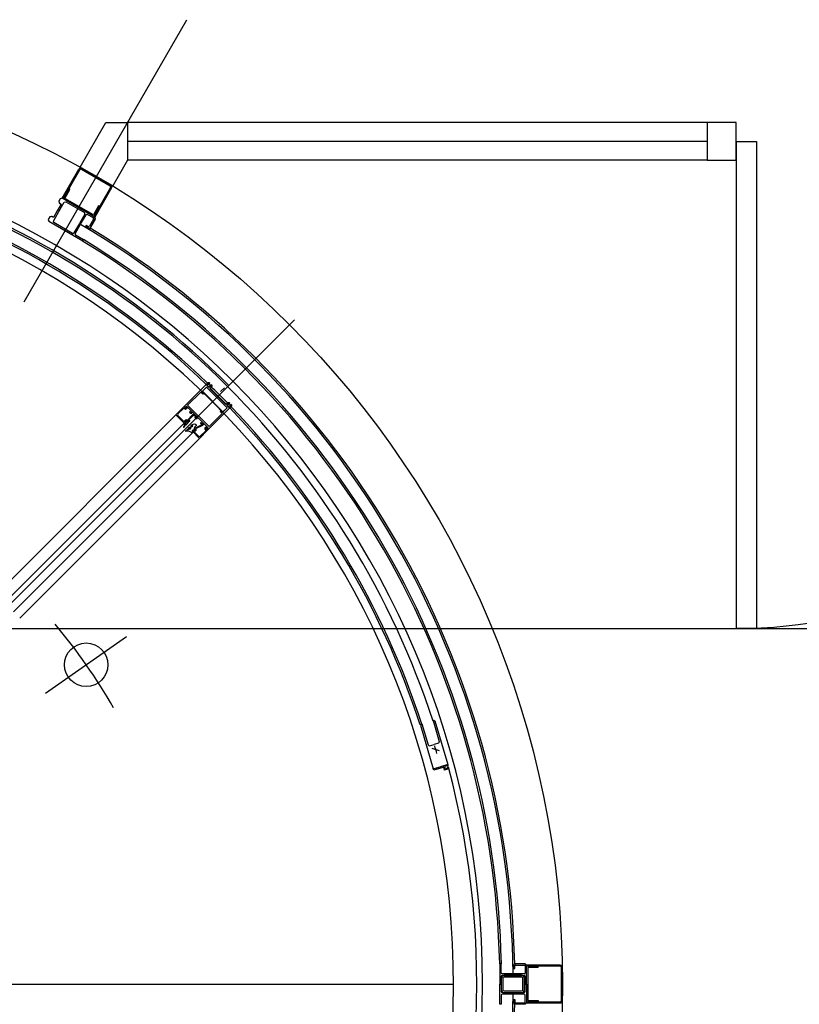
# Model space of a CAD drawing. Units: millimetres. Extents: x 61580 to 599340, y 50870 to 403042.
# Drawn here: x 119229 to 120574, y 62161 to 63859 of the extents above; entities that cross this region are included whole.
import ezdxf

# ---------------------------------------------------------------- set-up
doc = ezdxf.new("R2010")
doc.units = ezdxf.units.MM
doc.header["$LTSCALE"] = 10
doc.linetypes.add('HID', pattern=[4, 3, -1])
for name, color, linetype in [('1', 1, 'Continuous'), ('3', 3, 'Continuous'), ('4', 4, 'Continuous'), ('6', 6, 'Continuous'), ('7', 7, 'Continuous')]:
    doc.layers.add(name, color=color, linetype=linetype)

msp = doc.modelspace()

# ---------------------------------------------------------------- linework, layer by layer
at = {"layer": '1', "ltscale": 5}
msp.add_line((119236.72, 63372.18), (119517.67, 63858.8), dxfattribs=at)
at = {"layer": '1'}
for p, q in [((114299.8, 62808.9), (122813.91, 62808.9)), ((119273.83, 62697.34), (119413.3, 62794.99))]:
    msp.add_line(p, q, dxfattribs=at)
msp.add_arc((118557.53, 62195.78), 960, 29.73527, 40.25614, dxfattribs=at)
at = {"layer": '3'}
for p, q in [((119333.38, 63604.6), (119377.72, 63681.4)), ((119377.72, 63681.4), (119415.25, 63681.4)), ((119415.25, 63681.4), (119415.25, 63616.4)), ((120465.25, 63681.4), (120415.25, 63681.4)), ((120415.25, 63681.4), (120415.25, 63616.4)), ((120465.25, 63616.4), (120465.25, 63681.4)), ((119415.25, 63616.4), (119389.67, 63572.1)), ((120415.25, 63616.4), (120465.25, 63616.4))]:
    msp.add_line(p, q, dxfattribs=at)
at = {"layer": '4'}
for p, q in [((120415.25, 63681.4), (119414.67, 63681.4)), ((120415.25, 63648.9), (119415.25, 63648.9)), ((120465.25, 63648.9), (120500.25, 63648.9)), ((120465.25, 63648.9), (120465.25, 62808.9)), ((120500.25, 63648.9), (120500.25, 62808.9)), ((120415.25, 63616.4), (119415.25, 63616.4)), ((119302.35, 63550.92), (119331.35, 63601.15)), ((119302.38, 63550.9), (119331.38, 63601.13)), ((119304.08, 63549.92), (119333.08, 63600.15)), ((119304.11, 63549.9), (119333.11, 63600.13)), ((119389.67, 63572.1), (119333.38, 63604.6)), ((119335.82, 63600.88), (119385.18, 63572.38)), ((119335.84, 63600.86), (119385.21, 63572.36)), ((119336.82, 63602.61), (119386.18, 63574.11)), ((119336.84, 63602.6), (119386.21, 63574.1)), ((119306.82, 63550.65), (119315.82, 63566.24)), ((119306.84, 63550.63), (119315.84, 63566.22)), ((119315.82, 63566.24), (119314.08, 63567.24)), ((119315.84, 63566.22), (119314.11, 63567.22)), ((119385.91, 63569.65), (119356.91, 63519.42)), ((119385.94, 63569.63), (119356.94, 63519.4)), ((119387.64, 63568.65), (119358.64, 63518.42)), ((119387.67, 63568.63), (119358.67, 63518.4)), ((119356.18, 63522.15), (119306.82, 63550.65)), ((119356.21, 63522.13), (119306.84, 63550.63)), ((119365.18, 63537.74), (119356.18, 63522.15)), ((119365.21, 63537.72), (119356.21, 63522.13)), ((119366.91, 63536.74), (119365.18, 63537.74)), ((119366.94, 63536.72), (119365.21, 63537.72)), ((119512.69, 63191.52), (119543.8, 63222.64)), ((119543.8, 63222.64), (119554.05, 63232.89)), ((119551.22, 63225.11), (119543.8, 63217.69)), ((119544.29, 63217.9), (119551.36, 63224.97)), ((119579.65, 63182.54), (119544.29, 63217.9)), ((119586.86, 63189.47), (119551.22, 63225.11)), ((119555.47, 63231.48), (119551.93, 63227.94)), ((119551.93, 63227.94), (119555.47, 63224.4)), ((119554.05, 63232.89), (119556.17, 63232.89)), ((119556.17, 63230.77), (119555.47, 63231.48)), ((119555.47, 63224.4), (119559, 63227.94)), ((119556.17, 63232.89), (119557.23, 63231.83)), ((119557.23, 63231.83), (119556.17, 63230.77)), ((119560.42, 63226.53), (119556.88, 63222.99)), ((119556.88, 63222.99), (119570.6, 63209.27)), ((119558.29, 63228.65), (119559.35, 63229.71)), ((119559, 63227.94), (119558.29, 63228.65)), ((119559.35, 63229.71), (119560.42, 63228.65)), ((119560.42, 63228.65), (119560.42, 63226.53)), ((119582.26, 63224.05), (119575.62, 63217.4)), ((119541.32, 63216.63), (119518.7, 63194)), ((119544.86, 63213.09), (119541.32, 63216.63)), ((119543.8, 63217.69), (119546.63, 63214.86)), ((119546.63, 63214.86), (119544.86, 63213.09)), ((119570.6, 63208.85), (119571.52, 63209.77)), ((119570.6, 63209.27), (119570.6, 63208.85)), ((119570.6, 63208.85), (119571.02, 63208.85)), ((119571.02, 63208.85), (119584.74, 63195.13)), ((119515.02, 63189.19), (119512.69, 63191.52)), ((119515.73, 63189.19), (119515.02, 63189.19)), ((119516.86, 63192.3), (119515.3, 63190.75)), ((119515.3, 63190.75), (119516.29, 63189.76)), ((119516.29, 63189.76), (119515.73, 63189.19)), ((119521.03, 63188.13), (119516.86, 63192.3)), ((119518.7, 63194), (119555.75, 63156.95)), ((119521.45, 63188.13), (119521.03, 63188.13)), ((119521.45, 63187.71), (119521.45, 63188.13)), ((119525.63, 63183.53), (119521.45, 63187.71)), ((119574.84, 63183.11), (119576.61, 63184.88)), ((119576.61, 63184.88), (119579.44, 63182.05)), ((119579.44, 63182.05), (119586.86, 63189.47)), ((119579.65, 63182.54), (119586.72, 63189.61)), ((119594.64, 63192.3), (119584.39, 63182.05)), ((119584.74, 63195.13), (119588.28, 63198.67)), ((119589.69, 63197.25), (119586.15, 63193.72)), ((119586.15, 63193.72), (119589.69, 63190.18)), ((119588.28, 63198.67), (119590.4, 63198.67)), ((119590.4, 63196.54), (119589.69, 63197.25)), ((119589.69, 63190.18), (119593.23, 63193.72)), ((119590.4, 63198.67), (119591.46, 63197.61)), ((119591.46, 63197.61), (119590.4, 63196.54)), ((119592.52, 63194.42), (119593.58, 63195.48)), ((119593.23, 63193.72), (119592.52, 63194.42)), ((119593.58, 63195.48), (119594.64, 63194.42)), ((119594.64, 63194.42), (119594.64, 63192.3)), ((119188.5, 62867.33), (119498.54, 63177.38)), ((119515.84, 63166.96), (119514.26, 63165.38)), ((119517.11, 63166.97), (119516.2, 63167.11)), ((119520.92, 63168.65), (119518.09, 63165.82)), ((119522.2, 63167.8), (119521.35, 63168.65)), ((119522.45, 63166.85), (119522.2, 63167.8)), ((119522.51, 63182.4), (119523.08, 63182.97)), ((119522.51, 63181.7), (119522.51, 63182.4)), ((119524.49, 63179.72), (119522.51, 63181.7)), ((119523.08, 63182.97), (119524.07, 63181.98)), ((119524.07, 63181.98), (119525.63, 63183.53)), ((119525.2, 63179.72), (119524.49, 63179.72)), ((119526.33, 63182.83), (119524.78, 63181.27)), ((119524.78, 63181.27), (119525.77, 63180.28)), ((119525.77, 63180.28), (119525.2, 63179.72)), ((119530.5, 63178.65), (119526.33, 63182.83)), ((119530.93, 63178.65), (119530.5, 63178.65)), ((119530.93, 63178.23), (119530.93, 63178.65)), ((119535.1, 63174.06), (119530.93, 63178.23)), ((119531.99, 63172.93), (119532.56, 63173.49)), ((119531.99, 63172.22), (119531.99, 63172.93)), ((119533.97, 63170.24), (119531.99, 63172.22)), ((119532.56, 63173.49), (119533.55, 63172.5)), ((119533.55, 63172.5), (119535.1, 63174.06)), ((119534.68, 63170.24), (119533.97, 63170.24)), ((119535.81, 63173.35), (119534.25, 63171.8)), ((119534.25, 63171.8), (119535.24, 63170.81)), ((119535.24, 63170.81), (119534.68, 63170.24)), ((119539.98, 63169.18), (119535.81, 63173.35)), ((119540.4, 63169.18), (119539.98, 63169.18)), ((119540.4, 63168.76), (119540.4, 63169.18)), ((119544.58, 63164.58), (119540.4, 63168.76)), ((119584.39, 63182.05), (119553.27, 63150.94)), ((119555.75, 63156.95), (119578.38, 63179.57)), ((119578.38, 63179.57), (119574.84, 63183.11)), ((119512.69, 63163.24), (119202.64, 62853.19)), ((119513.02, 63162.9), (119512.51, 63162.71)), ((119514.1, 63161.83), (119513.02, 63162.9)), ((119515.41, 63163.13), (119514.1, 63161.83)), ((119514.12, 63165.03), (119514.26, 63164.12)), ((119514.77, 63163.91), (119515.05, 63164.19)), ((119515.05, 63164.19), (119515.41, 63163.84)), ((119515.35, 63149.78), (119516.02, 63150.28)), ((119515.48, 63164.69), (119515.69, 63164.48)), ((119515.93, 63160.74), (119517.26, 63160.87)), ((119516.54, 63165.75), (119516.75, 63165.54)), ((119517.03, 63166.17), (119517.32, 63166.46)), ((119517.39, 63165.82), (119517.03, 63166.17)), ((119517.29, 63161.62), (119517.81, 63162.14)), ((119517.81, 63162.14), (119518.31, 63162.01)), ((119518.68, 63162.38), (119518.47, 63163.16)), ((119518.84, 63163.52), (119519.62, 63163.31)), ((119519.99, 63163.68), (119519.63, 63165.02)), ((119520, 63165.39), (119520.78, 63165.18)), ((119520.24, 63154.65), (119521.1, 63155.2)), ((119521.44, 63154.21), (119520.76, 63153.79)), ((119521.14, 63165.55), (119520.93, 63166.33)), ((119521.3, 63166.69), (119522.08, 63166.49)), ((119522.26, 63152.81), (119524.44, 63154.34)), ((119524.75, 63159.16), (119525.68, 63159.7)), ((119526.16, 63158.69), (119525.2, 63158.27)), ((119525.33, 63156.46), (119527.53, 63158.08)), ((119528.18, 63151.3), (119526.76, 63149.88)), ((119528.82, 63151.09), (119528.6, 63151.3)), ((119530.84, 63155.41), (119529.48, 63151.24)), ((119541.46, 63163.45), (119542.03, 63164.02)), ((119541.46, 63162.74), (119541.46, 63163.45)), ((119543.44, 63160.76), (119541.46, 63162.74)), ((119542.03, 63164.02), (119543.02, 63163.03)), ((119543.02, 63163.03), (119544.58, 63164.58)), ((119544.15, 63160.76), (119543.44, 63160.76)), ((119545.28, 63163.88), (119543.73, 63162.32)), ((119543.73, 63162.32), (119544.72, 63161.33)), ((119544.72, 63161.33), (119544.15, 63160.76)), ((119549.46, 63159.7), (119545.28, 63163.88)), ((119549.88, 63159.7), (119549.46, 63159.7)), ((119549.88, 63159.28), (119549.88, 63159.7)), ((119554.05, 63155.11), (119549.88, 63159.28)), ((119550.94, 63153.98), (119551.51, 63154.54)), ((119550.94, 63153.27), (119550.94, 63153.98)), ((119553.27, 63150.94), (119550.94, 63153.27)), ((119551.51, 63154.54), (119552.5, 63153.55)), ((119552.5, 63153.55), (119554.05, 63155.11)), ((119528.24, 63147.68), (119218.19, 62837.64)), ((119229.08, 62826.75), (119539.13, 63136.79)), ((119516.55, 63149.22), (119515.85, 63148.92)), ((119526.76, 63149.17), (119527.98, 63147.94)), ((119527.98, 63147.52), (119527.65, 63147.18)), ((120500.25, 62808.9), (120465.25, 62808.9)), ((119921.53, 62644.1), (119920.52, 62642.23)), ((119920.52, 62642.23), (119942.66, 62566.92)), ((119922.97, 62644.52), (119921.53, 62644.1)), ((119922.97, 62644.52), (119933.69, 62608.06)), ((119942.16, 62650.16), (119943.6, 62650.58)), ((119942.16, 62650.16), (119952.88, 62613.71)), ((119943.6, 62650.58), (119945.46, 62649.57)), ((119945.46, 62649.57), (119967.61, 62574.26)), ((119936.18, 62606.71), (119943.85, 62608.97)), ((119951.53, 62611.22), (119943.85, 62608.97)), ((119953.56, 62598.17), (119940.4, 62601.69)), ((119942.66, 62566.92), (119966.17, 62573.85)), ((119967.61, 62574.26), (119955.14, 62570.59)), ((119966.17, 62573.85), (119967.41, 62573.17)), ((119967.41, 62573.17), (119967.69, 62572.21)), ((119942.66, 62566.92), (119955.14, 62570.59)), ((119943.37, 62564.52), (119942.66, 62566.92)), ((119955.84, 62568.2), (119943.37, 62564.52)), ((119960.64, 62569.61), (119955.84, 62568.2)), ((119962.05, 62564.81), (119960.64, 62569.61)), ((119966.11, 62572.27), (119961.79, 62570.99)), ((119961.79, 62570.99), (119963.06, 62566.68)), ((119966.85, 62566.23), (119962.05, 62564.81)), ((119963.06, 62566.68), (119967.38, 62567.95)), ((119966.53, 62570.83), (119966.11, 62572.27)), ((119967.97, 62571.25), (119966.53, 62570.83)), ((119968.28, 62566.65), (119966.85, 62566.23)), ((119966.96, 62569.39), (119968.4, 62569.81)), ((119967.38, 62567.95), (119966.96, 62569.39)), ((119967.18, 62569.45), (119967.02, 62569.16)), ((119967.69, 62572.21), (119967.97, 62571.25)), ((119968.96, 62567.89), (119968.28, 62566.65)), ((119968.4, 62569.81), (119968.96, 62567.89)), ((120161.53, 62228.28), (120103.53, 62228.28)), ((120161.53, 62226.28), (120103.53, 62226.28)), ((120123.53, 62224.28), (120105.53, 62224.28)), ((120105.53, 62224.28), (120105.53, 62167.28)), ((120123.53, 62224.28), (120123.53, 62226.28)), ((120163.53, 62167.28), (120163.53, 62224.28)), ((120165.53, 62167.28), (120165.53, 62224.28)), ((120059.83, 62205.78), (120059.83, 62185.78)), ((120062.83, 62205.78), (120062.83, 62185.78)), ((120094.83, 62210.78), (120064.83, 62210.78)), ((120094.83, 62207.78), (120064.83, 62207.78)), ((120096.83, 62185.78), (120096.83, 62205.78)), ((120099.83, 62185.78), (120099.83, 62205.78)), ((120064.83, 62183.78), (120094.83, 62183.78)), ((120064.83, 62180.78), (120094.83, 62180.78)), ((120103.53, 62165.28), (120161.53, 62165.28)), ((120105.53, 62167.28), (120123.53, 62167.28)), ((120123.53, 62167.28), (120123.53, 62165.28)), ((120103.53, 62163.28), (120161.53, 62163.28))]:
    msp.add_line(p, q, dxfattribs=at)
at = {"layer": '4', "linetype": 'HID', "ltscale": 0.5}
msp.add_line((120465.25, 63648.9), (120500.25, 63648.9), dxfattribs=at)
at = {"layer": '4'}
for centre, radius, start, end in [((120465.25, 63648.9), 840, 270, 0), ((119334.82, 63599.15), 4, 60, 150), ((119334.84, 63599.13), 4, 60, 150), ((119334.82, 63599.15), 2, 60, 150), ((119334.84, 63599.13), 2, 60, 150), ((118557.53, 62195.78), 1457, 45, 71.88331), ((118557.53, 62195.78), 1460, 45, 71.88331), ((118557.53, 62195.78), 1434, 46.14679, 71.83486), ((118557.53, 62195.78), 1437, 46.1444, 71.83486), ((119384.18, 63570.65), 2, 330, 60), ((119384.21, 63570.63), 2, 330, 60), ((119384.18, 63570.65), 4, 330, 60), ((119384.21, 63570.63), 4, 330, 60), ((118557.53, 62195.78), 1523, 0.65881, 59.33958), ((118557.53, 62195.78), 1526, 1.31467, 58.68628), ((118557.53, 62195.78), 1500, 1.33747, 58.66231), ((118557.53, 62195.78), 1503, 1.3348, 58.66702), ((118557.53, 62195.78), 1434, 45.86706, 46.06687), ((118557.53, 62195.78), 1437, 45.86525, 46.06464), ((118557.53, 62195.78), 1434, 45, 45.78714), ((118557.53, 62195.78), 1437, 45, 45.7855), ((118557.53, 62195.78), 1457, 18.11669, 45), ((118416.1, 62054.35), 1634, 44.30921, 45), ((118557.53, 62195.78), 1434, 44.21286, 45), ((118416.1, 62054.35), 1637, 44.31047, 45), ((118557.53, 62195.78), 1437, 44.2145, 45), ((118557.53, 62195.78), 1434, 43.93313, 44.13294), ((118557.53, 62195.78), 1437, 43.93536, 44.13475), ((118557.53, 62195.78), 1434, 18.16514, 43.85321), ((118557.53, 62195.78), 1437, 18.16514, 43.8556), ((119516.2, 63166.61), 0.5, 90, 135), ((119517.11, 63166.67), 0.3, 314.9997, 90), ((119521.14, 63168.44), 0.3, 45, 135), ((119522.16, 63166.77), 0.3, 255, 15.00015), ((119512.06, 63156.11), 0.4, 135, 315), ((119508.49, 63159.83), 4.75, 313.68029, 29.35245), ((119504.2, 63164.07), 11.59, 314.63248, 339.8894), ((119513.51, 63162.65), 1, 176.62161, 209.35245), ((119514.62, 63165.03), 0.5, 135, 180), ((119514.56, 63164.12), 0.3, 180, 315.00024), ((119516.02, 63159.74), 1, 95.36832, 159.8894), ((119516.01, 63165.22), 0.75, 44.99993, 225.00007), ((119515.05, 63163.49), 0.5, 315, 45), ((119516.22, 63165.01), 0.75, 225.00003, 44.99997), ((119523.08, 63141.23), 11.47, 96.42982, 127.95354), ((119517.36, 63161.55), 0.1, 135, 255), ((119517.26, 63161.17), 0.3, 270, 75), ((119517.74, 63166.17), 0.5, 225, 315), ((119518.39, 63162.3), 0.3, 255, 15.00027), ((119518.76, 63163.23), 0.3, 74.9998, 195.00012), ((119519.92, 63165.1), 0.3, 75, 195.00015), ((119519.7, 63163.6), 0.3, 254.99988, 15), ((119520.5, 63154.22), 0.5, 121.18898, 301.1737), ((119520.85, 63165.47), 0.3, 255.00015, 14.99988), ((119521.22, 63166.4), 0.3, 74.99991, 195.00005), ((119524.64, 63150.44), 5.93, 86.35235, 126.58555), ((119523.7, 63151.02), 3.91, 80.89358, 125.30888), ((119521.68, 63153.63), 1, 276.42982, 304.95966), ((119524.27, 63154.58), 0.3, 304.95966, 80.89358), ((119525, 63158.73), 0.5, 120.33004, 293.72345), ((119525.04, 63156.86), 0.5, 267.88242, 306.57868), ((119530.71, 63151.3), 9.79, 91.48004, 120.89157), ((119526.73, 63157.42), 1.4, 55.87568, 114.02189), ((119527.11, 63149.52), 0.5, 135, 225), ((119527.35, 63158.32), 0.3, 306.57868, 55.87568), ((119528.39, 63151.09), 0.3, 45, 135), ((119529.1, 63151.37), 0.4, 225, 342), ((119527.05, 63148.19), 13.35, 59.07179, 75.21511), ((119535.82, 63153.79), 5.24, 110.90855, 162), ((119533.77, 63159.15), 0.5, 290.90854, 74.05922), ((119515.65, 63149.38), 0.5, 126.77194, 293.4353), ((119518.3, 63138.48), 10.88, 50.22508, 99.2853), ((119526.23, 63148.59), 2, 241.01821, 315), ((119527.77, 63147.73), 0.3, 315, 45), ((119935.61, 62608.63), 2, 196.38575, 286.38575), ((118364.34, 62144.01), 1647, 15.8334, 16.30726), ((119950.96, 62613.14), 2, 286.38575, 16.38575), ((120161.53, 62224.28), 4, 0, 90), ((120161.53, 62224.28), 2, 0, 90), ((120064.83, 62205.78), 5, 90, 180), ((120064.83, 62205.78), 2, 90, 180), ((120094.83, 62205.78), 5, 0, 90), ((120094.83, 62205.78), 2, 0, 90), ((120064.83, 62185.78), 5, 180, 270), ((120064.83, 62185.78), 2, 180, 270), ((120094.83, 62185.78), 2, 270, 0), ((120094.83, 62185.78), 5, 270, 0), ((118557.53, 62195.78), 1523, 300.66042, 359.34119), ((120161.53, 62167.28), 4, 270, 0), ((120161.53, 62167.28), 2, 270, 0), ((118557.53, 62195.78), 1526, 301.31372, 358.68533)]:
    msp.add_arc(centre, radius, start, end, dxfattribs=at)
at = {"layer": '6', "ltscale": 5}
for p, q in [((118769.66, 62407.91), (119703.04, 63341.29)), ((118769.66, 62407.91), (119703.04, 63341.29)), ((118857.53, 62195.78), (119977.53, 62195.78))]:
    msp.add_line(p, q, dxfattribs=at)
at = {"layer": '6', "linetype": 'Continuous', "ltscale": 5}
msp.add_circle((118557.53, 62195.78), 1608, dxfattribs=at)
at = {"layer": '6', "ltscale": 5}
for radius, start, end in [(1470, 0, 90), (1420, 92.82559, 92.78554), (1460, 302.58322, 14.84743), (1470, 270, 0)]:
    msp.add_arc((118557.53, 62195.78), radius, start, end, dxfattribs=at)
at = {"layer": '7'}
for p, q in [((119300.57, 63540.63), (119293.97, 63529.2)), ((119300.6, 63540.61), (119294, 63529.18)), ((119296.48, 63527.75), (119305.83, 63543.94)), ((119296.51, 63527.73), (119305.86, 63543.93)), ((119298.94, 63550), (119296.54, 63545.85)), ((119296.54, 63545.85), (119297.45, 63542.43)), ((119298.96, 63549.99), (119296.56, 63545.83)), ((119296.56, 63545.83), (119297.48, 63542.41)), ((119297.45, 63542.43), (119300.57, 63540.63)), ((119297.48, 63542.41), (119300.6, 63540.61)), ((119302.35, 63550.92), (119298.94, 63550)), ((119302.38, 63550.9), (119298.96, 63549.99)), ((119358.64, 63518.42), (119302.35, 63550.92)), ((119358.67, 63518.4), (119302.38, 63550.9)), ((119305.83, 63543.94), (119308.56, 63544.68)), ((119305.86, 63543.93), (119308.59, 63544.66)), ((119308.56, 63544.68), (119340.61, 63526.18)), ((119308.59, 63544.66), (119340.63, 63526.16)), ((119287.13, 63511.55), (119296.48, 63527.75)), ((119287.16, 63511.54), (119296.51, 63527.73)), ((119293.97, 63529.2), (119287.37, 63517.77)), ((119294, 63529.18), (119287.4, 63517.75)), ((119341.34, 63523.44), (119331.99, 63507.25)), ((119341.37, 63523.43), (119332.02, 63507.23)), ((119280.84, 63518.65), (119278.44, 63514.5)), ((119278.44, 63514.5), (119279.35, 63511.08)), ((119280.86, 63518.64), (119278.46, 63514.48)), ((119278.46, 63514.48), (119279.38, 63511.06)), ((119279.35, 63511.08), (119337.81, 63477.33)), ((119279.38, 63511.06), (119337.84, 63477.31)), ((119284.25, 63519.57), (119280.84, 63518.65)), ((119284.28, 63519.55), (119280.86, 63518.64)), ((119287.37, 63517.77), (119284.25, 63519.57)), ((119287.4, 63517.75), (119284.28, 63519.55)), ((119319.91, 63490.32), (119287.86, 63508.82)), ((119319.93, 63490.31), (119287.89, 63508.81)), ((119331.99, 63507.25), (119322.64, 63491.05)), ((119332.02, 63507.23), (119322.67, 63491.04)), ((119334.24, 63505.95), (119343.59, 63522.14)), ((119334.27, 63505.93), (119343.62, 63522.13)), ((119346.32, 63522.88), (119355.76, 63517.43)), ((119346.35, 63522.86), (119355.79, 63517.41)), ((119356.49, 63514.69), (119349.64, 63502.83)), ((119356.52, 63514.68), (119349.67, 63502.81)), ((119349.81, 63498.12), (119359.56, 63515)), ((119349.84, 63498.1), (119359.59, 63514.99)), ((119359.56, 63515), (119358.64, 63518.42)), ((119359.59, 63514.99), (119358.67, 63518.4)), ((119324.89, 63489.75), (119334.24, 63505.95)), ((119324.92, 63489.74), (119334.27, 63505.93)), ((119343.88, 63503.85), (119342.88, 63502.12)), ((119342.88, 63502.12), (119349.81, 63498.12)), ((119343.91, 63503.83), (119342.91, 63502.1)), ((119342.91, 63502.1), (119349.84, 63498.1)), ((119346.91, 63502.1), (119343.88, 63503.85)), ((119346.94, 63502.08), (119343.91, 63503.83)), ((119338.96, 63479.32), (119325.62, 63487.02)), ((119338.99, 63479.31), (119325.65, 63487.01)), ((119337.81, 63477.33), (119338.96, 63479.32)), ((119337.84, 63477.31), (119338.99, 63479.31)), ((119498.54, 63177.38), (119512.69, 63191.52)), ((119511.62, 63188.34), (119502.08, 63178.8)), ((119512.69, 63191.52), (119513.75, 63190.46)), ((119514.45, 63186.93), (119513.04, 63188.34)), ((119513.75, 63190.46), (119513.39, 63190.11)), ((119513.39, 63190.11), (119515.16, 63188.34)), ((119515.16, 63188.34), (119516.22, 63189.4)), ((119517.99, 63189.05), (119515.87, 63186.93)), ((119516.08, 63189.97), (119516.36, 63190.25)), ((119516.22, 63189.4), (119516.08, 63189.54)), ((119516.79, 63190.25), (119516.93, 63190.11)), ((119516.93, 63190.11), (119517.99, 63189.05)), ((119504.2, 63171.72), (119498.54, 63177.38)), ((119502.08, 63175.97), (119505.26, 63172.79)), ((119514.1, 63161.83), (119504.2, 63171.72)), ((119505.26, 63172.79), (119511.62, 63166.42)), ((119513.04, 63166.42), (119515.51, 63168.9)), ((119516.93, 63168.9), (119517.64, 63168.19)), ((119518.34, 63168.19), (119527.89, 63177.74)), ((119531, 63148.46), (119533.47, 63150.94)), ((119533.47, 63152.35), (119532.92, 63152.91)), ((119539.13, 63136.79), (119553.27, 63150.94)), ((119550.09, 63149.88), (119540.55, 63140.33)), ((119550.8, 63156.24), (119548.68, 63154.12)), ((119548.68, 63152.7), (119550.09, 63151.29)), ((119550.09, 63153.41), (119551.15, 63154.47)), ((119551.86, 63151.64), (119550.09, 63153.41)), ((119551.86, 63155.18), (119550.8, 63156.24)), ((119551.15, 63154.47), (119551.29, 63154.33)), ((119551.72, 63154.33), (119552, 63154.61)), ((119552, 63155.04), (119551.86, 63155.18)), ((119552.21, 63152), (119551.86, 63151.64)), ((119553.27, 63150.94), (119552.21, 63152)), ((119526.4, 63149.52), (119539.13, 63136.79)), ((119537.72, 63140.33), (119531, 63147.05)), ((120057.53, 62230.79), (120057.53, 62195.78)), ((120059.53, 62230.79), (120057.53, 62230.79)), ((120059.83, 62230.79), (120059.53, 62230.79)), ((120059.83, 62215.29), (120059.83, 62230.79)), ((120081.53, 62228.79), (120081.53, 62222.69)), ((120081.53, 62222.69), (120083.53, 62222.69)), ((120101.03, 62230.79), (120083.53, 62230.79)), ((120083.53, 62222.69), (120083.53, 62227.49)), ((120084.53, 62228.49), (120100.23, 62228.49)), ((120103.53, 62228.29), (120101.03, 62230.79)), ((120101.23, 62227.49), (120101.23, 62215.29)), ((120103.53, 62195.78), (120103.53, 62228.29)), ((120059.83, 62195.78), (120059.83, 62208.69)), ((120069.63, 62213.29), (120061.83, 62213.29)), ((120061.83, 62210.69), (120099.23, 62210.69)), ((120069.83, 62213.09), (120069.63, 62213.29)), ((120070.03, 62213.29), (120069.83, 62213.09)), ((120099.23, 62213.29), (120070.03, 62213.29)), ((120101.23, 62208.69), (120101.23, 62195.78)), ((120057.53, 62195.78), (120059.83, 62195.78)), ((120057.53, 62195.78), (120059.83, 62195.78)), ((120057.53, 62160.76), (120057.53, 62195.78)), ((120059.83, 62195.78), (120059.83, 62182.86)), ((120101.23, 62195.78), (120103.53, 62195.78)), ((120101.23, 62195.78), (120103.53, 62195.78)), ((120101.23, 62182.86), (120101.23, 62195.78)), ((120103.53, 62195.78), (120103.53, 62163.26)), ((120059.83, 62176.26), (120059.83, 62160.76)), ((120061.83, 62180.86), (120099.23, 62180.86)), ((120069.63, 62178.26), (120061.83, 62178.26)), ((120069.83, 62178.46), (120069.63, 62178.26)), ((120070.03, 62178.26), (120069.83, 62178.46)), ((120099.23, 62178.26), (120070.03, 62178.26)), ((120081.53, 62162.76), (120081.53, 62168.86)), ((120081.53, 62168.86), (120083.53, 62168.86)), ((120083.53, 62168.86), (120083.53, 62164.06)), ((120101.23, 62164.06), (120101.23, 62176.26)), ((120059.53, 62160.76), (120057.53, 62160.76)), ((120059.83, 62160.76), (120059.53, 62160.76)), ((120101.03, 62160.76), (120083.53, 62160.76)), ((120084.53, 62163.06), (120100.23, 62163.06)), ((120103.53, 62163.26), (120101.03, 62160.76))]:
    msp.add_line(p, q, dxfattribs=at)
for points in [[(119528.33, 63176.05), (119517.64, 63165.36), (119516.57, 63166.42), (119516.93, 63166.78), (119516.22, 63167.48), (119513.39, 63164.65), (119514.1, 63163.95), (119514.45, 63164.3), (119515.51, 63163.24)], [(119531.85, 63176.6), (119527.89, 63177.74)], [(119531.38, 63175.18), (119528.33, 63176.05)], [(119531.38, 63175.18), (119533.18, 63172.49)], [(119531.85, 63176.6), (119533.26, 63175.19), (119533.26, 63172.55)], [(119533.26, 63172.55), (119533.26, 63172.52), (119533.24, 63172.5), (119533.22, 63172.47), (119533.21, 63172.47), (119533.18, 63172.48), (119533.18, 63172.49)], [(119515.51, 63163.24), (119514.1, 63161.83)], [(119527.82, 63150.94), (119526.4, 63149.52)], [(119531.35, 63154.47), (119529.94, 63153.06), (119531, 63152), (119531.35, 63152.35), (119532.06, 63151.64), (119529.23, 63148.81), (119528.52, 63149.52), (119528.88, 63149.88), (119527.82, 63150.94)], [(119531.35, 63154.47), (119543.73, 63160.48)], [(119533.03, 63153.71), (119544.79, 63159.42)], [(119542.85, 63162.96), (119542.83, 63162.95), (119542.82, 63162.94), (119542.8, 63162.92), (119542.79, 63162.9), (119542.79, 63162.89), (119542.79, 63162.87)], [(119544.79, 63161.54), (119542.79, 63162.87)], [(119546.91, 63161.54), (119545.5, 63162.96), (119542.85, 63162.96)], [(119543.73, 63160.48), (119544.79, 63161.54)], [(119546.91, 63161.54), (119544.79, 63159.42)]]:
    msp.add_lwpolyline(points, dxfattribs=at)
msp.add_circle((119343.91, 62746.41), 37.5, dxfattribs=at)
for centre, radius, start, end in [((119339.61, 63524.44), 2, 330, 60), ((119339.63, 63524.43), 2, 330, 60), ((119288.86, 63510.55), 2, 150, 240), ((119288.89, 63510.54), 2, 150, 240), ((119345.32, 63521.14), 2, 60, 150), ((119345.35, 63521.13), 2, 60, 150), ((119354.76, 63515.69), 2, 330, 60), ((119354.79, 63515.68), 2, 330, 60), ((119320.91, 63492.05), 2, 240, 330), ((119320.93, 63492.04), 2, 240, 330), ((119326.62, 63488.75), 2, 150, 240), ((119326.65, 63488.74), 2, 150, 240), ((119347.91, 63503.83), 2, 240, 330), ((119347.94, 63503.81), 2, 240, 330), ((119512.33, 63187.63), 1, 45, 135), ((119515.16, 63187.63), 1, 225, 315), ((119516.29, 63189.76), 0.3, 135, 225), ((119516.57, 63190.04), 0.3, 45, 135), ((119503.49, 63177.38), 2, 135, 225), ((119516.22, 63168.19), 1, 45, 135), ((119517.99, 63168.54), 0.5, 225, 315), ((119512.33, 63167.13), 1, 225, 315), ((119533.27, 63153.26), 0.5, 117.80592, 225.00027), ((119532.77, 63151.64), 1, 315, 45), ((119549.38, 63153.41), 1, 135, 225), ((119549.38, 63150.58), 1, 315, 45), ((119551.51, 63154.54), 0.3, 225, 315), ((119551.79, 63154.83), 0.3, 315, 45), ((119531.71, 63147.75), 1, 135, 225), ((119539.13, 63141.74), 2, 225, 315), ((120083.53, 62228.79), 2, 90, 180), ((120084.53, 62227.49), 1, 90, 180), ((120100.23, 62227.49), 1, 0, 90), ((120061.83, 62215.29), 2, 180, 270), ((120061.83, 62208.69), 2, 90, 180), ((120099.23, 62215.29), 2, 270, 0), ((120099.23, 62208.69), 2, 0, 90), ((120061.83, 62182.86), 2, 180, 270), ((120099.23, 62182.86), 2, 270, 0), ((120061.83, 62176.26), 2, 90, 180), ((120099.23, 62176.26), 2, 0, 90), ((120083.53, 62162.76), 2, 180, 270), ((120084.53, 62164.06), 1, 180, 270), ((120100.23, 62164.06), 1, 270, 0)]:
    msp.add_arc(centre, radius, start, end, dxfattribs=at)

doc.saveas('drawing.dxf')
